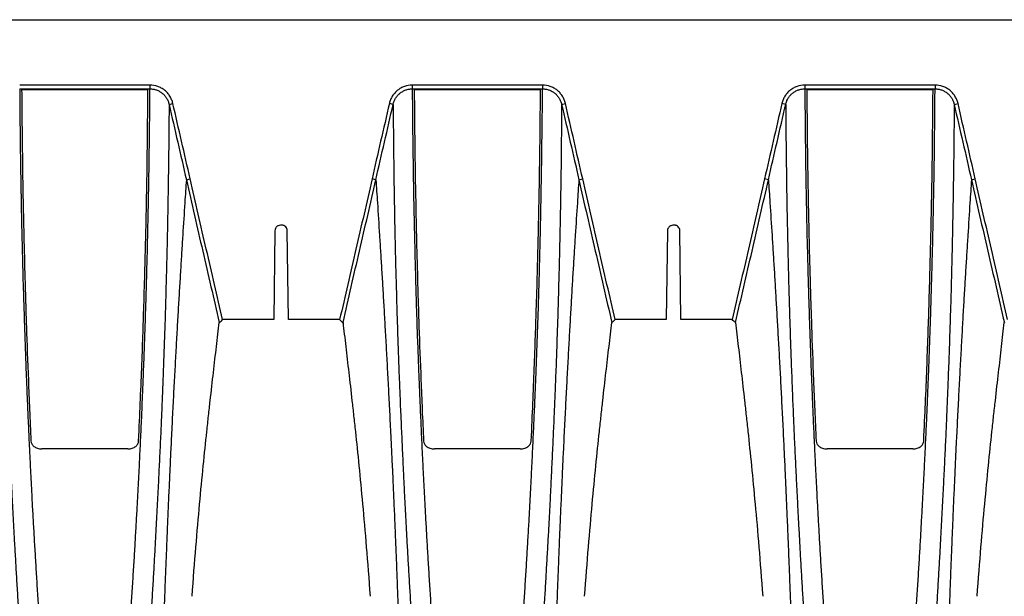
# Model space of a CAD drawing. Units: inches. Extents: x 18 to 234, y -2 to 148.
# Drawn here: x 68 to 80, y 98 to 104 of the extents above; entities that cross this region are included whole.
import ezdxf

# ---------------------------------------------------------------- set-up
doc = ezdxf.new("R2010")
doc.units = ezdxf.units.IN
doc.header["$MEASUREMENT"] = 0

msp = doc.modelspace()

# ---------------------------------------------------------------- linework, layer by layer
at = {"color": 7, "linetype": 'Continuous', "lineweight": 25}
for p, q in [((47.085, 104.459), (114.463, 104.459)), ((69.12, 103.626), (68.381, 103.626)), ((69.145, 103.626), (69.12, 103.626)), ((69.883, 103.626), (69.145, 103.626)), ((73.813, 103.626), (73.789, 103.626)), ((78.482, 103.626), (78.457, 103.626)), ((70.134, 103.452), (70.18, 103.463)), ((72.799, 103.452), (72.754, 103.463)), ((74.803, 103.452), (74.848, 103.463)), ((77.468, 103.452), (77.422, 103.463)), ((79.471, 103.452), (79.517, 103.463)), ((70.34, 102.555), (70.385, 102.565)), ((72.593, 102.555), (72.548, 102.565)), ((75.008, 102.555), (75.054, 102.565)), ((77.262, 102.555), (77.217, 102.565)), ((79.677, 102.555), (79.722, 102.565)), ((71.476, 102.014), (71.458, 102.014)), ((76.144, 102.014), (76.126, 102.014)), ((71.393, 101.949), (71.38, 100.891)), ((71.554, 100.891), (71.54, 101.949)), ((76.062, 101.949), (76.048, 100.891)), ((76.222, 100.891), (76.208, 101.949)), ((71.38, 100.891), (70.77, 100.891)), ((72.163, 100.891), (71.554, 100.891)), ((72.203, 100.844), (72.202, 100.853)), ((76.048, 100.891), (75.439, 100.891)), ((76.831, 100.891), (76.222, 100.891)), ((69.145, 99.353), (69.12, 99.353)), ((73.813, 99.353), (73.788, 99.353)), ((78.482, 99.353), (78.457, 99.353))]:
    msp.add_line(p, q, dxfattribs=at)
for points, knots in [([(69.907, 103.681), (69.774, 103.681), (69.642, 103.681), (69.509, 103.681), (69.377, 103.681), (69.244, 103.681), (69.112, 103.681), (68.86, 103.681), (68.609, 103.681), (68.358, 103.681)], [0, 0, 0, 0, 0.00865339, 0.00865339, 0.00865339, 0.01730679, 0.01730679, 0.01730679, 0.03370893, 0.03370893, 0.03370893, 0.03370893]), ([(68.358, 103.636), (68.742, 103.636), (69.125, 103.637), (69.509, 103.636), (69.642, 103.636), (69.774, 103.636), (69.907, 103.636)], [0, 0, 0, 0, 0.02505538, 0.02505538, 0.02505538, 0.03370861, 0.03370861, 0.03370861, 0.03370861]), ([(68.358, 103.636), (68.358, 103.534), (68.36, 103.291), (68.364, 102.974), (68.368, 102.682), (68.372, 102.458), (68.376, 102.228), (68.381, 101.99), (68.387, 101.743), (68.392, 101.53), (68.397, 101.353), (68.403, 101.173), (68.41, 100.94), (68.418, 100.697), (68.425, 100.496), (68.429, 100.381), (68.432, 100.306), (68.435, 100.241), (68.438, 100.146), (68.443, 100.034), (68.447, 99.936), (68.453, 99.796), (68.462, 99.594), (68.473, 99.353), (68.484, 99.133), (68.494, 98.939), (68.504, 98.74), (68.515, 98.535), (68.527, 98.326), (68.54, 98.111), (68.553, 97.891), (68.567, 97.664), (68.583, 97.432), (68.599, 97.193), (68.616, 96.948), (68.634, 96.696), (68.653, 96.439), (68.673, 96.177), (68.694, 95.913), (68.717, 95.642), (68.732, 95.457), (68.741, 95.362)], [0.0162642, 0.0162642, 0.0162642, 0.0162642, 0.0625, 0.125, 0.15625, 0.1875, 0.21875, 0.25, 0.28125, 0.3125, 0.328125, 0.34375, 0.375, 0.40625, 0.421875, 0.4375, 0.4409587, 0.4444175, 0.4565837, 0.46875, 0.4765625, 0.484375, 0.5078125, 0.53125, 0.546875, 0.5625, 0.578125, 0.59375, 0.609375, 0.625, 0.640625, 0.65625, 0.671875, 0.6875, 0.703125, 0.71875, 0.734375, 0.75, 0.765625, 0.78125, 0.7975616, 0.7975616, 0.7975616, 0.7975616]), ([(69.542, 95.571), (69.544, 95.596), (69.554, 95.71), (69.57, 95.913), (69.591, 96.177), (69.611, 96.439), (69.631, 96.696), (69.649, 96.948), (69.666, 97.193), (69.682, 97.432), (69.697, 97.664), (69.711, 97.891), (69.725, 98.111), (69.737, 98.326), (69.749, 98.535), (69.76, 98.74), (69.771, 98.939), (69.781, 99.133), (69.791, 99.353), (69.803, 99.594), (69.812, 99.796), (69.817, 99.936), (69.822, 100.034), (69.826, 100.146), (69.83, 100.241), (69.832, 100.306), (69.835, 100.381), (69.84, 100.496), (69.847, 100.697), (69.855, 100.94), (69.862, 101.173), (69.867, 101.353), (69.872, 101.53), (69.878, 101.743), (69.883, 101.99), (69.888, 102.228), (69.893, 102.458), (69.896, 102.682), (69.901, 102.974), (69.904, 103.291), (69.906, 103.534), (69.907, 103.636)], [0.0162642, 0.0162642, 0.0162642, 0.0162642, 0.0205692, 0.0361942, 0.0518192, 0.0674442, 0.0830692, 0.0986942, 0.1143192, 0.1299442, 0.1455692, 0.1611942, 0.1768192, 0.1924442, 0.2080692, 0.2236942, 0.2393192, 0.2549442, 0.2705692, 0.2940067, 0.3174442, 0.3252567, 0.3330692, 0.3452354, 0.3574017, 0.3608604, 0.3643192, 0.3799442, 0.3955692, 0.4268192, 0.4580692, 0.4736942, 0.4893192, 0.5205692, 0.5518192, 0.5830692, 0.6143192, 0.6455692, 0.6768192, 0.7393192, 0.785555, 0.785555, 0.785555, 0.785555]), ([(70.18, 103.463), (70.176, 103.478), (70.171, 103.493), (70.159, 103.522), (70.152, 103.536), (70.135, 103.563), (70.126, 103.576), (70.105, 103.599), (70.093, 103.61), (70.069, 103.63), (70.056, 103.638), (70.028, 103.653), (70.014, 103.66), (69.969, 103.676), (69.939, 103.681), (69.907, 103.681)], [0, 0, 0, 0, 0.125, 0.125, 0.25, 0.25, 0.375, 0.375, 0.5, 0.5, 0.625, 0.625, 0.75, 0.75, 1, 1, 1, 1]), ([(69.907, 103.681), (69.907, 103.671), (69.907, 103.661), (69.907, 103.645), (69.907, 103.639), (69.907, 103.636)], [0, 0, 0, 0, 0.5, 0.5, 1, 1, 1, 1]), ([(69.907, 103.636), (69.91, 103.636), (69.913, 103.636), (69.92, 103.636), (69.923, 103.636), (69.933, 103.635), (69.94, 103.634), (69.959, 103.631), (69.972, 103.627), (69.997, 103.619), (70.009, 103.613), (70.032, 103.6), (70.042, 103.593), (70.063, 103.576), (70.073, 103.567), (70.09, 103.547), (70.098, 103.537), (70.111, 103.514), (70.117, 103.502), (70.125, 103.484), (70.127, 103.478), (70.13, 103.468), (70.131, 103.465), (70.133, 103.459), (70.133, 103.456), (70.134, 103.452)], [0, 0, 0, 0, 0.03125, 0.03125, 0.0625, 0.0625, 0.125, 0.125, 0.25, 0.25, 0.375, 0.375, 0.5, 0.5, 0.625, 0.625, 0.75, 0.75, 0.875, 0.875, 0.9375, 0.9375, 0.96875, 0.96875, 1, 1, 1, 1]), ([(73.026, 103.681), (72.995, 103.681), (72.964, 103.676), (72.919, 103.66), (72.905, 103.653), (72.877, 103.638), (72.864, 103.629), (72.84, 103.61), (72.828, 103.599), (72.807, 103.575), (72.798, 103.563), (72.781, 103.536), (72.774, 103.522), (72.762, 103.493), (72.757, 103.478), (72.754, 103.463)], [0, 0, 0, 0, 0.25, 0.25, 0.375, 0.375, 0.5, 0.5, 0.625, 0.625, 0.75, 0.75, 0.875, 0.875, 1, 1, 1, 1]), ([(72.799, 103.452), (72.8, 103.459), (72.802, 103.465), (72.806, 103.478), (72.808, 103.484), (72.816, 103.502), (72.822, 103.514), (72.836, 103.537), (72.843, 103.547), (72.861, 103.567), (72.87, 103.576), (72.891, 103.593), (72.902, 103.6), (72.924, 103.613), (72.936, 103.619), (72.961, 103.627), (72.974, 103.631), (72.994, 103.634), (73, 103.635), (73.013, 103.636), (73.02, 103.636), (73.026, 103.636)], [0, 0, 0, 0, 0.0625, 0.0625, 0.125, 0.125, 0.25, 0.25, 0.375, 0.375, 0.5, 0.5, 0.625, 0.625, 0.75, 0.75, 0.875, 0.875, 0.9375, 0.9375, 1, 1, 1, 1]), ([(73.026, 103.681), (73.026, 103.671), (73.026, 103.661), (73.026, 103.645), (73.026, 103.639), (73.026, 103.636)], [0, 0, 0, 0, 0.5, 0.5, 1, 1, 1, 1]), ([(74.575, 103.681), (74.443, 103.681), (74.31, 103.681), (74.178, 103.681), (74.045, 103.681), (73.913, 103.681), (73.78, 103.681), (73.529, 103.681), (73.278, 103.681), (73.026, 103.681)], [0, 0, 0, 0, 0.00865339, 0.00865339, 0.00865339, 0.01730679, 0.01730679, 0.01730679, 0.03370893, 0.03370893, 0.03370893, 0.03370893]), ([(73.026, 103.636), (73.41, 103.636), (73.794, 103.637), (74.178, 103.636), (74.31, 103.636), (74.443, 103.636), (74.575, 103.636)], [0, 0, 0, 0, 0.02505538, 0.02505538, 0.02505538, 0.03370861, 0.03370861, 0.03370861, 0.03370861]), ([(73.026, 103.636), (73.027, 103.534), (73.029, 103.291), (73.033, 102.974), (73.037, 102.682), (73.04, 102.458), (73.045, 102.228), (73.05, 101.99), (73.056, 101.743), (73.061, 101.53), (73.066, 101.353), (73.071, 101.173), (73.078, 100.94), (73.086, 100.697), (73.094, 100.496), (73.098, 100.381), (73.101, 100.306), (73.103, 100.241), (73.107, 100.146), (73.112, 100.034), (73.116, 99.936), (73.122, 99.796), (73.131, 99.594), (73.142, 99.353), (73.153, 99.133), (73.162, 98.939), (73.173, 98.74), (73.184, 98.535), (73.196, 98.326), (73.208, 98.111), (73.222, 97.891), (73.236, 97.664), (73.251, 97.432), (73.267, 97.193), (73.284, 96.948), (73.303, 96.696), (73.322, 96.439), (73.342, 96.177), (73.363, 95.913), (73.385, 95.642), (73.401, 95.457), (73.441, 94.997)], [0.0162642, 0.0162642, 0.0162642, 0.0162642, 0.0625, 0.125, 0.15625, 0.1875, 0.21875, 0.25, 0.28125, 0.3125, 0.328125, 0.34375, 0.375, 0.40625, 0.421875, 0.4375, 0.4409587, 0.4444175, 0.4565837, 0.46875, 0.4765625, 0.484375, 0.5078125, 0.53125, 0.546875, 0.5625, 0.578125, 0.59375, 0.609375, 0.625, 0.640625, 0.65625, 0.671875, 0.6875, 0.703125, 0.71875, 0.734375, 0.75, 0.765625, 0.78125, 0.7975616, 0.7975616, 0.7975616, 0.7975616]), ([(74.21, 95.571), (74.212, 95.596), (74.222, 95.71), (74.239, 95.913), (74.26, 96.177), (74.28, 96.439), (74.299, 96.696), (74.317, 96.948), (74.335, 97.193), (74.351, 97.432), (74.366, 97.664), (74.38, 97.891), (74.393, 98.111), (74.406, 98.326), (74.418, 98.535), (74.429, 98.74), (74.439, 98.939), (74.449, 99.133), (74.46, 99.353), (74.471, 99.594), (74.48, 99.796), (74.486, 99.936), (74.49, 100.034), (74.495, 100.146), (74.498, 100.241), (74.501, 100.306), (74.504, 100.381), (74.508, 100.496), (74.515, 100.697), (74.524, 100.94), (74.531, 101.173), (74.536, 101.353), (74.541, 101.53), (74.546, 101.743), (74.552, 101.99), (74.557, 102.228), (74.561, 102.458), (74.565, 102.682), (74.569, 102.974), (74.573, 103.291), (74.575, 103.534), (74.575, 103.636)], [0.0162642, 0.0162642, 0.0162642, 0.0162642, 0.0205692, 0.0361942, 0.0518192, 0.0674442, 0.0830692, 0.0986942, 0.1143192, 0.1299442, 0.1455692, 0.1611942, 0.1768192, 0.1924442, 0.2080692, 0.2236942, 0.2393192, 0.2549442, 0.2705692, 0.2940067, 0.3174442, 0.3252567, 0.3330692, 0.3452354, 0.3574017, 0.3608604, 0.3643192, 0.3799442, 0.3955692, 0.4268192, 0.4580692, 0.4736942, 0.4893192, 0.5205692, 0.5518192, 0.5830692, 0.6143192, 0.6455692, 0.6768192, 0.7393192, 0.785555, 0.785555, 0.785555, 0.785555]), ([(74.848, 103.463), (74.845, 103.478), (74.84, 103.493), (74.828, 103.522), (74.821, 103.536), (74.804, 103.563), (74.794, 103.576), (74.774, 103.599), (74.762, 103.61), (74.737, 103.63), (74.724, 103.638), (74.697, 103.653), (74.682, 103.66), (74.638, 103.676), (74.607, 103.681), (74.575, 103.681)], [0, 0, 0, 0, 0.125, 0.125, 0.25, 0.25, 0.375, 0.375, 0.5, 0.5, 0.625, 0.625, 0.75, 0.75, 1, 1, 1, 1]), ([(74.575, 103.681), (74.575, 103.671), (74.575, 103.661), (74.575, 103.645), (74.575, 103.639), (74.575, 103.636)], [0, 0, 0, 0, 0.5, 0.5, 1, 1, 1, 1]), ([(74.575, 103.636), (74.579, 103.636), (74.582, 103.636), (74.589, 103.636), (74.592, 103.636), (74.602, 103.635), (74.608, 103.634), (74.628, 103.631), (74.64, 103.627), (74.665, 103.619), (74.677, 103.613), (74.7, 103.6), (74.711, 103.593), (74.732, 103.576), (74.741, 103.567), (74.758, 103.547), (74.766, 103.537), (74.78, 103.514), (74.786, 103.502), (74.793, 103.484), (74.796, 103.478), (74.799, 103.468), (74.8, 103.465), (74.801, 103.459), (74.802, 103.456), (74.803, 103.452)], [0, 0, 0, 0, 0.03125, 0.03125, 0.0625, 0.0625, 0.125, 0.125, 0.25, 0.25, 0.375, 0.375, 0.5, 0.5, 0.625, 0.625, 0.75, 0.75, 0.875, 0.875, 0.9375, 0.9375, 0.96875, 0.96875, 1, 1, 1, 1]), ([(77.695, 103.681), (77.663, 103.681), (77.632, 103.676), (77.588, 103.66), (77.573, 103.653), (77.546, 103.638), (77.533, 103.629), (77.508, 103.61), (77.497, 103.599), (77.476, 103.575), (77.466, 103.563), (77.45, 103.536), (77.442, 103.522), (77.43, 103.493), (77.426, 103.478), (77.422, 103.463)], [0, 0, 0, 0, 0.25, 0.25, 0.375, 0.375, 0.5, 0.5, 0.625, 0.625, 0.75, 0.75, 0.875, 0.875, 1, 1, 1, 1]), ([(77.468, 103.452), (77.469, 103.459), (77.471, 103.465), (77.475, 103.478), (77.477, 103.484), (77.484, 103.502), (77.49, 103.514), (77.504, 103.537), (77.512, 103.547), (77.529, 103.567), (77.539, 103.576), (77.559, 103.593), (77.57, 103.6), (77.593, 103.613), (77.605, 103.619), (77.63, 103.627), (77.643, 103.631), (77.662, 103.634), (77.669, 103.635), (77.682, 103.636), (77.688, 103.636), (77.695, 103.636)], [0, 0, 0, 0, 0.0625, 0.0625, 0.125, 0.125, 0.25, 0.25, 0.375, 0.375, 0.5, 0.5, 0.625, 0.625, 0.75, 0.75, 0.875, 0.875, 0.9375, 0.9375, 1, 1, 1, 1]), ([(77.695, 103.681), (77.695, 103.671), (77.695, 103.661), (77.695, 103.645), (77.695, 103.639), (77.695, 103.636)], [0, 0, 0, 0, 0.5, 0.5, 1, 1, 1, 1]), ([(79.244, 103.681), (79.111, 103.681), (78.979, 103.681), (78.846, 103.681), (78.714, 103.681), (78.581, 103.681), (78.449, 103.681), (78.197, 103.681), (77.946, 103.681), (77.695, 103.681)], [0, 0, 0, 0, 0.00865339, 0.00865339, 0.00865339, 0.01730679, 0.01730679, 0.01730679, 0.03370893, 0.03370893, 0.03370893, 0.03370893]), ([(77.695, 103.636), (78.079, 103.636), (78.463, 103.637), (78.846, 103.636), (78.979, 103.636), (79.111, 103.636), (79.244, 103.636)], [0, 0, 0, 0, 0.02505538, 0.02505538, 0.02505538, 0.03370861, 0.03370861, 0.03370861, 0.03370861]), ([(77.695, 103.636), (77.696, 103.534), (77.698, 103.291), (77.701, 102.974), (77.705, 102.682), (77.709, 102.458), (77.713, 102.228), (77.718, 101.99), (77.724, 101.743), (77.73, 101.53), (77.734, 101.353), (77.74, 101.173), (77.747, 100.94), (77.755, 100.697), (77.762, 100.496), (77.767, 100.381), (77.769, 100.306), (77.772, 100.241), (77.776, 100.146), (77.78, 100.034), (77.784, 99.936), (77.79, 99.796), (77.799, 99.594), (77.81, 99.353), (77.821, 99.133), (77.831, 98.939), (77.841, 98.74), (77.853, 98.535), (77.864, 98.326), (77.877, 98.111), (77.89, 97.891), (77.905, 97.664), (77.92, 97.432), (77.936, 97.193), (77.953, 96.948), (77.971, 96.696), (77.99, 96.439), (78.01, 96.177), (78.032, 95.913), (78.054, 95.642), (78.07, 95.457), (78.11, 94.997)], [0.0162642, 0.0162642, 0.0162642, 0.0162642, 0.0625, 0.125, 0.15625, 0.1875, 0.21875, 0.25, 0.28125, 0.3125, 0.328125, 0.34375, 0.375, 0.40625, 0.421875, 0.4375, 0.4409587, 0.4444175, 0.4565837, 0.46875, 0.4765625, 0.484375, 0.5078125, 0.53125, 0.546875, 0.5625, 0.578125, 0.59375, 0.609375, 0.625, 0.640625, 0.65625, 0.671875, 0.6875, 0.703125, 0.71875, 0.734375, 0.75, 0.765625, 0.78125, 0.7975616, 0.7975616, 0.7975616, 0.7975616]), ([(78.879, 95.571), (78.881, 95.596), (78.891, 95.71), (78.907, 95.913), (78.928, 96.177), (78.949, 96.439), (78.968, 96.696), (78.986, 96.948), (79.003, 97.193), (79.019, 97.432), (79.034, 97.664), (79.049, 97.891), (79.062, 98.111), (79.075, 98.326), (79.086, 98.535), (79.098, 98.74), (79.108, 98.939), (79.118, 99.133), (79.129, 99.353), (79.14, 99.594), (79.149, 99.796), (79.155, 99.936), (79.159, 100.034), (79.163, 100.146), (79.167, 100.241), (79.17, 100.306), (79.172, 100.381), (79.177, 100.496), (79.184, 100.697), (79.192, 100.94), (79.199, 101.173), (79.204, 101.353), (79.209, 101.53), (79.215, 101.743), (79.221, 101.99), (79.226, 102.228), (79.23, 102.458), (79.234, 102.682), (79.238, 102.974), (79.241, 103.291), (79.243, 103.534), (79.244, 103.636)], [0.0162642, 0.0162642, 0.0162642, 0.0162642, 0.0205692, 0.0361942, 0.0518192, 0.0674442, 0.0830692, 0.0986942, 0.1143192, 0.1299442, 0.1455692, 0.1611942, 0.1768192, 0.1924442, 0.2080692, 0.2236942, 0.2393192, 0.2549442, 0.2705692, 0.2940067, 0.3174442, 0.3252567, 0.3330692, 0.3452354, 0.3574017, 0.3608604, 0.3643192, 0.3799442, 0.3955692, 0.4268192, 0.4580692, 0.4736942, 0.4893192, 0.5205692, 0.5518192, 0.5830692, 0.6143192, 0.6455692, 0.6768192, 0.7393192, 0.785555, 0.785555, 0.785555, 0.785555]), ([(79.517, 103.463), (79.513, 103.478), (79.508, 103.493), (79.496, 103.522), (79.489, 103.536), (79.472, 103.563), (79.463, 103.576), (79.442, 103.599), (79.431, 103.61), (79.406, 103.63), (79.393, 103.638), (79.366, 103.653), (79.351, 103.66), (79.306, 103.676), (79.276, 103.681), (79.244, 103.681)], [0, 0, 0, 0, 0.125, 0.125, 0.25, 0.25, 0.375, 0.375, 0.5, 0.5, 0.625, 0.625, 0.75, 0.75, 1, 1, 1, 1]), ([(79.244, 103.681), (79.244, 103.671), (79.244, 103.661), (79.244, 103.645), (79.244, 103.639), (79.244, 103.636)], [0, 0, 0, 0, 0.5, 0.5, 1, 1, 1, 1]), ([(79.244, 103.636), (79.247, 103.636), (79.251, 103.636), (79.257, 103.636), (79.26, 103.636), (79.27, 103.635), (79.277, 103.634), (79.296, 103.631), (79.309, 103.627), (79.334, 103.619), (79.346, 103.613), (79.369, 103.6), (79.38, 103.593), (79.4, 103.576), (79.41, 103.567), (79.427, 103.547), (79.435, 103.537), (79.449, 103.514), (79.455, 103.502), (79.462, 103.484), (79.464, 103.478), (79.467, 103.468), (79.468, 103.465), (79.47, 103.459), (79.471, 103.456), (79.471, 103.452)], [0, 0, 0, 0, 0.03125, 0.03125, 0.0625, 0.0625, 0.125, 0.125, 0.25, 0.25, 0.375, 0.375, 0.5, 0.5, 0.625, 0.625, 0.75, 0.75, 0.875, 0.875, 0.9375, 0.9375, 0.96875, 0.96875, 1, 1, 1, 1]), ([(68.381, 103.626), (68.384, 103.356), (68.386, 103.084), (68.392, 102.656), (68.394, 102.51), (68.4, 102.207), (68.403, 102.051), (68.411, 101.724), (68.415, 101.554), (68.423, 101.284), (68.425, 101.192), (68.431, 101.003), (68.434, 100.906), (68.444, 100.605), (68.452, 100.394), (68.47, 99.942), (68.48, 99.702), (68.492, 99.444)], [0, 0, 0, 0, 0.25, 0.25, 0.375, 0.375, 0.5, 0.5, 0.625, 0.625, 0.6875, 0.6875, 0.75, 0.75, 0.875, 0.875, 1, 1, 1, 1]), ([(69.772, 99.444), (69.78, 99.619), (69.793, 99.911), (69.809, 100.314), (69.824, 100.7), (69.836, 101.097), (69.848, 101.501), (69.858, 101.907), (69.868, 102.349), (69.875, 102.819), (69.88, 103.257), (69.882, 103.523), (69.883, 103.626)], [0, 0, 0, 0, 0.070253, 0.146375, 0.222536, 0.298627, 0.399612, 0.500637, 0.601649, 0.752916, 0.904195, 1, 1, 1, 1]), ([(73.05, 103.626), (73.052, 103.356), (73.055, 103.084), (73.061, 102.656), (73.063, 102.51), (73.069, 102.207), (73.072, 102.051), (73.079, 101.724), (73.084, 101.554), (73.091, 101.284), (73.094, 101.192), (73.1, 101.003), (73.103, 100.906), (73.113, 100.605), (73.121, 100.394), (73.139, 99.942), (73.149, 99.702), (73.161, 99.444)], [0, 0, 0, 0, 0.25, 0.25, 0.375, 0.375, 0.5, 0.5, 0.625, 0.625, 0.6875, 0.6875, 0.75, 0.75, 0.875, 0.875, 1, 1, 1, 1]), ([(74.441, 99.444), (74.449, 99.619), (74.462, 99.911), (74.478, 100.314), (74.492, 100.7), (74.505, 101.097), (74.517, 101.501), (74.527, 101.907), (74.536, 102.349), (74.544, 102.819), (74.549, 103.257), (74.551, 103.523), (74.552, 103.626)], [0, 0, 0, 0, 0.070254, 0.146376, 0.222537, 0.298627, 0.399613, 0.500637, 0.601649, 0.752916, 0.904195, 1, 1, 1, 1]), ([(77.719, 103.626), (77.721, 103.356), (77.723, 103.084), (77.729, 102.656), (77.732, 102.51), (77.737, 102.207), (77.74, 102.051), (77.748, 101.724), (77.752, 101.554), (77.76, 101.284), (77.763, 101.192), (77.768, 101.003), (77.772, 100.906), (77.782, 100.605), (77.789, 100.394), (77.807, 99.942), (77.817, 99.702), (77.83, 99.444)], [0, 0, 0, 0, 0.25, 0.25, 0.375, 0.375, 0.5, 0.5, 0.625, 0.625, 0.6875, 0.6875, 0.75, 0.75, 0.875, 0.875, 1, 1, 1, 1]), ([(79.109, 99.444), (79.117, 99.619), (79.131, 99.911), (79.147, 100.314), (79.161, 100.7), (79.174, 101.097), (79.185, 101.501), (79.195, 101.907), (79.205, 102.349), (79.212, 102.819), (79.217, 103.257), (79.219, 103.523), (79.22, 103.626)], [0, 0, 0, 0, 0.070254, 0.146376, 0.222537, 0.298627, 0.399613, 0.500637, 0.601649, 0.752916, 0.904195, 1, 1, 1, 1]), ([(68.13, 103.452), (68.131, 103.35), (68.133, 103.108), (68.136, 102.79), (68.141, 102.495), (68.144, 102.269), (68.149, 102.037), (68.154, 101.797), (68.16, 101.548), (68.165, 101.334), (68.17, 101.156), (68.176, 100.976), (68.183, 100.743), (68.191, 100.5), (68.199, 100.299), (68.203, 100.185), (68.206, 100.11), (68.208, 100.046), (68.212, 99.952), (68.217, 99.841), (68.221, 99.744), (68.227, 99.605), (68.236, 99.405), (68.247, 99.167), (68.258, 98.95), (68.267, 98.759), (68.278, 98.562), (68.288, 98.361), (68.3, 98.154), (68.312, 97.943), (68.325, 97.726), (68.338, 97.504), (68.352, 97.276), (68.367, 97.042), (68.383, 96.802), (68.399, 96.555), (68.416, 96.304), (68.435, 96.048), (68.452, 95.804), (68.464, 95.645), (68.498, 95.206)], [0.0167059, 0.0167059, 0.0167059, 0.0167059, 0.0625, 0.125, 0.15625, 0.1875, 0.21875, 0.25, 0.28125, 0.3125, 0.328125, 0.34375, 0.375, 0.40625, 0.421875, 0.4375, 0.4409587, 0.4444175, 0.4565837, 0.46875, 0.4765625, 0.484375, 0.5078125, 0.53125, 0.546875, 0.5625, 0.578125, 0.59375, 0.609375, 0.625, 0.640625, 0.65625, 0.671875, 0.6875, 0.703125, 0.71875, 0.734375, 0.75, 0.765625, 0.7786471, 0.7786471, 0.7786471, 0.7786471]), ([(70.134, 103.452), (70.134, 103.35), (70.132, 103.108), (70.128, 102.79), (70.124, 102.495), (70.12, 102.269), (70.116, 102.037), (70.111, 101.797), (70.105, 101.548), (70.099, 101.334), (70.094, 101.156), (70.089, 100.976), (70.082, 100.743), (70.073, 100.5), (70.066, 100.299), (70.062, 100.185), (70.059, 100.11), (70.056, 100.046), (70.052, 99.952), (70.048, 99.841), (70.044, 99.744), (70.038, 99.605), (70.029, 99.405), (70.017, 99.167), (70.007, 98.95), (69.997, 98.759), (69.987, 98.562), (69.976, 98.361), (69.965, 98.154), (69.953, 97.943), (69.94, 97.726), (69.927, 97.504), (69.913, 97.276), (69.898, 97.042), (69.882, 96.802), (69.866, 96.555), (69.848, 96.304), (69.83, 96.048), (69.811, 95.79), (69.794, 95.562), (69.783, 95.42), (69.779, 95.365)], [0.0167059, 0.0167059, 0.0167059, 0.0167059, 0.0625, 0.125, 0.15625, 0.1875, 0.21875, 0.25, 0.28125, 0.3125, 0.328125, 0.34375, 0.375, 0.40625, 0.421875, 0.4375, 0.4409587, 0.4444175, 0.4565837, 0.46875, 0.4765625, 0.484375, 0.5078125, 0.53125, 0.546875, 0.5625, 0.578125, 0.59375, 0.609375, 0.625, 0.640625, 0.65625, 0.671875, 0.6875, 0.703125, 0.71875, 0.734375, 0.75, 0.765625, 0.78125, 0.7909195, 0.7909195, 0.7909195, 0.7909195]), ([(70.134, 103.452), (70.168, 103.303), (70.203, 103.153), (70.271, 102.854), (70.306, 102.704), (70.34, 102.555)], [0, 0, 0, 0, 0.5, 0.5, 1, 1, 1, 1]), ([(70.385, 102.565), (70.351, 102.715), (70.317, 102.864), (70.248, 103.163), (70.214, 103.313), (70.18, 103.463)], [0, 0, 0, 0, 0.5, 0.5, 1, 1, 1, 1]), ([(72.754, 103.463), (72.72, 103.313), (72.685, 103.163), (72.616, 102.864), (72.582, 102.715), (72.548, 102.565)], [0, 0, 0, 0, 0.5, 0.5, 1, 1, 1, 1]), ([(72.593, 102.555), (72.627, 102.704), (72.662, 102.854), (72.731, 103.153), (72.765, 103.303), (72.799, 103.452)], [0, 0, 0, 0, 0.5, 0.5, 1, 1, 1, 1]), ([(72.799, 103.452), (72.8, 103.35), (72.802, 103.108), (72.805, 102.79), (72.809, 102.495), (72.813, 102.269), (72.817, 102.037), (72.822, 101.797), (72.828, 101.548), (72.834, 101.334), (72.839, 101.156), (72.844, 100.976), (72.851, 100.743), (72.86, 100.5), (72.867, 100.299), (72.872, 100.185), (72.875, 100.11), (72.877, 100.046), (72.881, 99.952), (72.885, 99.841), (72.89, 99.744), (72.896, 99.605), (72.905, 99.405), (72.916, 99.167), (72.926, 98.95), (72.936, 98.759), (72.946, 98.562), (72.957, 98.361), (72.968, 98.154), (72.98, 97.943), (72.993, 97.726), (73.007, 97.504), (73.021, 97.276), (73.035, 97.042), (73.051, 96.802), (73.068, 96.555), (73.085, 96.304), (73.103, 96.048), (73.121, 95.804), (73.133, 95.645), (73.166, 95.206)], [0.0167059, 0.0167059, 0.0167059, 0.0167059, 0.0625, 0.125, 0.15625, 0.1875, 0.21875, 0.25, 0.28125, 0.3125, 0.328125, 0.34375, 0.375, 0.40625, 0.421875, 0.4375, 0.4409587, 0.4444175, 0.4565837, 0.46875, 0.4765625, 0.484375, 0.5078125, 0.53125, 0.546875, 0.5625, 0.578125, 0.59375, 0.609375, 0.625, 0.640625, 0.65625, 0.671875, 0.6875, 0.703125, 0.71875, 0.734375, 0.75, 0.765625, 0.7786471, 0.7786471, 0.7786471, 0.7786471]), ([(74.803, 103.452), (74.802, 103.35), (74.8, 103.108), (74.797, 102.79), (74.793, 102.495), (74.789, 102.269), (74.785, 102.037), (74.779, 101.797), (74.774, 101.548), (74.768, 101.334), (74.763, 101.156), (74.758, 100.976), (74.75, 100.743), (74.742, 100.5), (74.735, 100.299), (74.73, 100.185), (74.727, 100.11), (74.725, 100.046), (74.721, 99.952), (74.716, 99.841), (74.712, 99.744), (74.706, 99.605), (74.697, 99.405), (74.686, 99.167), (74.675, 98.95), (74.666, 98.759), (74.656, 98.562), (74.645, 98.361), (74.633, 98.154), (74.621, 97.943), (74.609, 97.726), (74.595, 97.504), (74.581, 97.276), (74.566, 97.042), (74.551, 96.802), (74.534, 96.555), (74.517, 96.304), (74.499, 96.048), (74.48, 95.79), (74.463, 95.562), (74.452, 95.42), (74.448, 95.365)], [0.0167059, 0.0167059, 0.0167059, 0.0167059, 0.0625, 0.125, 0.15625, 0.1875, 0.21875, 0.25, 0.28125, 0.3125, 0.328125, 0.34375, 0.375, 0.40625, 0.421875, 0.4375, 0.4409587, 0.4444175, 0.4565837, 0.46875, 0.4765625, 0.484375, 0.5078125, 0.53125, 0.546875, 0.5625, 0.578125, 0.59375, 0.609375, 0.625, 0.640625, 0.65625, 0.671875, 0.6875, 0.703125, 0.71875, 0.734375, 0.75, 0.765625, 0.78125, 0.7909195, 0.7909195, 0.7909195, 0.7909195]), ([(74.803, 103.452), (74.837, 103.303), (74.871, 103.153), (74.94, 102.854), (74.975, 102.704), (75.008, 102.555)], [0, 0, 0, 0, 0.5, 0.5, 1, 1, 1, 1]), ([(75.054, 102.565), (75.02, 102.715), (74.985, 102.864), (74.917, 103.163), (74.882, 103.313), (74.848, 103.463)], [0, 0, 0, 0, 0.5, 0.5, 1, 1, 1, 1]), ([(77.422, 103.463), (77.388, 103.313), (77.354, 103.163), (77.285, 102.864), (77.25, 102.715), (77.217, 102.565)], [0, 0, 0, 0, 0.5, 0.5, 1, 1, 1, 1]), ([(77.262, 102.555), (77.296, 102.704), (77.33, 102.854), (77.399, 103.153), (77.434, 103.303), (77.468, 103.452)], [0, 0, 0, 0, 0.5, 0.5, 1, 1, 1, 1]), ([(77.468, 103.452), (77.468, 103.35), (77.47, 103.108), (77.474, 102.79), (77.478, 102.495), (77.481, 102.269), (77.486, 102.037), (77.491, 101.797), (77.497, 101.548), (77.502, 101.334), (77.507, 101.156), (77.513, 100.976), (77.52, 100.743), (77.528, 100.5), (77.536, 100.299), (77.54, 100.185), (77.543, 100.11), (77.546, 100.046), (77.549, 99.952), (77.554, 99.841), (77.558, 99.744), (77.564, 99.605), (77.573, 99.405), (77.584, 99.167), (77.595, 98.95), (77.605, 98.759), (77.615, 98.562), (77.626, 98.361), (77.637, 98.154), (77.649, 97.943), (77.662, 97.726), (77.675, 97.504), (77.689, 97.276), (77.704, 97.042), (77.72, 96.802), (77.736, 96.555), (77.754, 96.304), (77.772, 96.048), (77.789, 95.804), (77.801, 95.645), (77.807, 95.572)], [0.0167059, 0.0167059, 0.0167059, 0.0167059, 0.0625, 0.125, 0.15625, 0.1875, 0.21875, 0.25, 0.28125, 0.3125, 0.328125, 0.34375, 0.375, 0.40625, 0.421875, 0.4375, 0.4409587, 0.4444175, 0.4565837, 0.46875, 0.4765625, 0.484375, 0.5078125, 0.53125, 0.546875, 0.5625, 0.578125, 0.59375, 0.609375, 0.625, 0.640625, 0.65625, 0.671875, 0.6875, 0.703125, 0.71875, 0.734375, 0.75, 0.765625, 0.7786471, 0.7786471, 0.7786471, 0.7786471]), ([(79.471, 103.452), (79.471, 103.35), (79.469, 103.108), (79.465, 102.79), (79.461, 102.495), (79.457, 102.269), (79.453, 102.037), (79.448, 101.797), (79.442, 101.548), (79.437, 101.334), (79.432, 101.156), (79.426, 100.976), (79.419, 100.743), (79.411, 100.5), (79.403, 100.299), (79.399, 100.185), (79.396, 100.11), (79.393, 100.046), (79.39, 99.952), (79.385, 99.841), (79.381, 99.744), (79.375, 99.605), (79.366, 99.405), (79.355, 99.167), (79.344, 98.95), (79.334, 98.759), (79.324, 98.562), (79.313, 98.361), (79.302, 98.154), (79.29, 97.943), (79.277, 97.726), (79.264, 97.504), (79.25, 97.276), (79.235, 97.042), (79.219, 96.802), (79.203, 96.555), (79.185, 96.304), (79.167, 96.048), (79.149, 95.79), (79.131, 95.562), (79.121, 95.42), (79.116, 95.365)], [0.0167059, 0.0167059, 0.0167059, 0.0167059, 0.0625, 0.125, 0.15625, 0.1875, 0.21875, 0.25, 0.28125, 0.3125, 0.328125, 0.34375, 0.375, 0.40625, 0.421875, 0.4375, 0.4409587, 0.4444175, 0.4565837, 0.46875, 0.4765625, 0.484375, 0.5078125, 0.53125, 0.546875, 0.5625, 0.578125, 0.59375, 0.609375, 0.625, 0.640625, 0.65625, 0.671875, 0.6875, 0.703125, 0.71875, 0.734375, 0.75, 0.765625, 0.78125, 0.7909195, 0.7909195, 0.7909195, 0.7909195]), ([(79.471, 103.452), (79.505, 103.303), (79.54, 103.153), (79.609, 102.854), (79.643, 102.704), (79.677, 102.555)], [0, 0, 0, 0, 0.5, 0.5, 1, 1, 1, 1]), ([(79.722, 102.565), (79.689, 102.715), (79.654, 102.864), (79.585, 103.163), (79.551, 103.313), (79.517, 103.463)], [0, 0, 0, 0, 0.5, 0.5, 1, 1, 1, 1]), ([(70.34, 102.555), (70.334, 102.465), (70.319, 102.25), (70.301, 101.962), (70.284, 101.692), (70.271, 101.483), (70.258, 101.265), (70.244, 101.039), (70.231, 100.804), (70.219, 100.6), (70.21, 100.432), (70.201, 100.26), (70.189, 100.039), (70.177, 99.809), (70.168, 99.618), (70.163, 99.51), (70.159, 99.439), (70.156, 99.378), (70.152, 99.289), (70.147, 99.184), (70.143, 99.092), (70.137, 98.96), (70.128, 98.772), (70.118, 98.547), (70.11, 98.344), (70.103, 98.164), (70.095, 97.978), (70.088, 97.788), (70.08, 97.594), (70.073, 97.396), (70.066, 97.193), (70.059, 96.986), (70.052, 96.774), (70.046, 96.558), (70.039, 96.337), (70.033, 96.111), (70.026, 95.879), (70.02, 95.644), (70.015, 95.406), (70.007, 95.086), (69.999, 94.681), (69.992, 94.268), (69.987, 93.934), (69.983, 93.682), (69.98, 93.427), (69.978, 93.17), (69.975, 92.913), (69.973, 92.568), (69.971, 92.138), (69.97, 91.793), (69.97, 91.621)], [0.0161862, 0.0161862, 0.0161862, 0.0161862, 0.0625, 0.125, 0.15625, 0.1875, 0.21875, 0.25, 0.28125, 0.3125, 0.328125, 0.34375, 0.375, 0.40625, 0.421875, 0.4375, 0.4409587, 0.4444175, 0.4565837, 0.46875, 0.4765625, 0.484375, 0.5078125, 0.53125, 0.546875, 0.5625, 0.578125, 0.59375, 0.609375, 0.625, 0.640625, 0.65625, 0.671875, 0.6875, 0.703125, 0.71875, 0.734375, 0.75, 0.765625, 0.78125, 0.8125, 0.84375, 0.859375, 0.875, 0.890625, 0.90625, 0.921875, 0.9375, 0.96875, 1, 1, 1, 1]), ([(70.34, 102.555), (70.404, 102.271), (70.469, 101.989), (70.6, 101.423), (70.666, 101.14), (70.73, 100.857)], [0, 0, 0, 0, 0.5, 0.5, 1, 1, 1, 1]), ([(70.77, 100.891), (70.707, 101.17), (70.642, 101.449), (70.513, 102.007), (70.448, 102.286), (70.385, 102.565)], [0, 0, 0, 0, 0.5, 0.5, 1, 1, 1, 1]), ([(72.548, 102.565), (72.485, 102.286), (72.421, 102.007), (72.291, 101.449), (72.227, 101.17), (72.163, 100.891)], [0, 0, 0, 0, 0.5, 0.5, 1, 1, 1, 1]), ([(72.203, 100.857), (72.267, 101.14), (72.333, 101.423), (72.464, 101.989), (72.53, 102.271), (72.593, 102.555)], [0, 0, 0, 0, 0.5, 0.5, 1, 1, 1, 1]), ([(72.593, 102.555), (72.6, 102.465), (72.614, 102.25), (72.633, 101.962), (72.65, 101.692), (72.662, 101.483), (72.676, 101.265), (72.689, 101.039), (72.702, 100.804), (72.714, 100.6), (72.723, 100.432), (72.732, 100.26), (72.744, 100.039), (72.756, 99.809), (72.765, 99.618), (72.771, 99.51), (72.774, 99.439), (72.777, 99.378), (72.781, 99.289), (72.786, 99.184), (72.791, 99.092), (72.797, 98.96), (72.805, 98.772), (72.815, 98.547), (72.823, 98.344), (72.831, 98.164), (72.838, 97.978), (72.845, 97.788), (72.853, 97.594), (72.86, 97.396), (72.867, 97.193), (72.874, 96.986), (72.881, 96.774), (72.888, 96.558), (72.894, 96.337), (72.901, 96.111), (72.907, 95.879), (72.913, 95.644), (72.919, 95.406), (72.926, 95.086), (72.934, 94.681), (72.941, 94.268), (72.946, 93.934), (72.95, 93.682), (72.953, 93.427), (72.956, 93.17), (72.958, 92.913), (72.96, 92.568), (72.962, 92.138), (72.963, 91.793), (72.963, 91.621)], [0.0161862, 0.0161862, 0.0161862, 0.0161862, 0.0625, 0.125, 0.15625, 0.1875, 0.21875, 0.25, 0.28125, 0.3125, 0.328125, 0.34375, 0.375, 0.40625, 0.421875, 0.4375, 0.4409587, 0.4444175, 0.4565837, 0.46875, 0.4765625, 0.484375, 0.5078125, 0.53125, 0.546875, 0.5625, 0.578125, 0.59375, 0.609375, 0.625, 0.640625, 0.65625, 0.671875, 0.6875, 0.703125, 0.71875, 0.734375, 0.75, 0.765625, 0.78125, 0.8125, 0.84375, 0.859375, 0.875, 0.890625, 0.90625, 0.921875, 0.9375, 0.96875, 1, 1, 1, 1]), ([(75.008, 102.555), (75.002, 102.465), (74.988, 102.25), (74.969, 101.962), (74.952, 101.692), (74.939, 101.483), (74.926, 101.265), (74.913, 101.039), (74.899, 100.804), (74.888, 100.6), (74.879, 100.432), (74.869, 100.26), (74.858, 100.039), (74.846, 99.809), (74.836, 99.618), (74.831, 99.51), (74.828, 99.439), (74.825, 99.378), (74.82, 99.289), (74.816, 99.184), (74.811, 99.092), (74.805, 98.96), (74.797, 98.772), (74.787, 98.547), (74.778, 98.344), (74.771, 98.164), (74.764, 97.978), (74.756, 97.788), (74.749, 97.594), (74.742, 97.396), (74.735, 97.193), (74.728, 96.986), (74.721, 96.774), (74.714, 96.558), (74.708, 96.337), (74.701, 96.111), (74.695, 95.879), (74.689, 95.644), (74.683, 95.406), (74.676, 95.086), (74.668, 94.681), (74.66, 94.268), (74.655, 93.934), (74.652, 93.682), (74.649, 93.427), (74.646, 93.17), (74.644, 92.913), (74.642, 92.568), (74.639, 92.138), (74.639, 91.793), (74.639, 91.621)], [0.0161862, 0.0161862, 0.0161862, 0.0161862, 0.0625, 0.125, 0.15625, 0.1875, 0.21875, 0.25, 0.28125, 0.3125, 0.328125, 0.34375, 0.375, 0.40625, 0.421875, 0.4375, 0.4409587, 0.4444175, 0.4565837, 0.46875, 0.4765625, 0.484375, 0.5078125, 0.53125, 0.546875, 0.5625, 0.578125, 0.59375, 0.609375, 0.625, 0.640625, 0.65625, 0.671875, 0.6875, 0.703125, 0.71875, 0.734375, 0.75, 0.765625, 0.78125, 0.8125, 0.84375, 0.859375, 0.875, 0.890625, 0.90625, 0.921875, 0.9375, 0.96875, 1, 1, 1, 1]), ([(75.008, 102.555), (75.072, 102.271), (75.138, 101.989), (75.269, 101.423), (75.334, 101.14), (75.399, 100.857)], [0, 0, 0, 0, 0.5, 0.5, 1, 1, 1, 1]), ([(75.439, 100.891), (75.375, 101.17), (75.31, 101.449), (75.181, 102.007), (75.117, 102.286), (75.054, 102.565)], [0, 0, 0, 0, 0.5, 0.5, 1, 1, 1, 1]), ([(77.217, 102.565), (77.154, 102.286), (77.089, 102.007), (76.96, 101.449), (76.895, 101.17), (76.831, 100.891)], [0, 0, 0, 0, 0.5, 0.5, 1, 1, 1, 1]), ([(76.871, 100.857), (76.936, 101.14), (77.002, 101.423), (77.133, 101.989), (77.198, 102.271), (77.262, 102.555)], [0, 0, 0, 0, 0.5, 0.5, 1, 1, 1, 1]), ([(77.262, 102.555), (77.268, 102.465), (77.282, 102.25), (77.301, 101.962), (77.318, 101.692), (77.331, 101.483), (77.344, 101.265), (77.357, 101.039), (77.371, 100.804), (77.382, 100.6), (77.392, 100.432), (77.401, 100.26), (77.413, 100.039), (77.424, 99.809), (77.434, 99.618), (77.439, 99.51), (77.443, 99.439), (77.446, 99.378), (77.45, 99.289), (77.455, 99.184), (77.459, 99.092), (77.465, 98.96), (77.474, 98.772), (77.483, 98.547), (77.492, 98.344), (77.499, 98.164), (77.507, 97.978), (77.514, 97.788), (77.521, 97.594), (77.529, 97.396), (77.536, 97.193), (77.543, 96.986), (77.55, 96.774), (77.556, 96.558), (77.563, 96.337), (77.569, 96.111), (77.576, 95.879), (77.582, 95.644), (77.587, 95.406), (77.595, 95.086), (77.603, 94.681), (77.61, 94.268), (77.615, 93.934), (77.618, 93.682), (77.621, 93.427), (77.624, 93.17), (77.626, 92.913), (77.629, 92.568), (77.631, 92.138), (77.631, 91.793), (77.631, 91.621)], [0.0161862, 0.0161862, 0.0161862, 0.0161862, 0.0625, 0.125, 0.15625, 0.1875, 0.21875, 0.25, 0.28125, 0.3125, 0.328125, 0.34375, 0.375, 0.40625, 0.421875, 0.4375, 0.4409587, 0.4444175, 0.4565837, 0.46875, 0.4765625, 0.484375, 0.5078125, 0.53125, 0.546875, 0.5625, 0.578125, 0.59375, 0.609375, 0.625, 0.640625, 0.65625, 0.671875, 0.6875, 0.703125, 0.71875, 0.734375, 0.75, 0.765625, 0.78125, 0.8125, 0.84375, 0.859375, 0.875, 0.890625, 0.90625, 0.921875, 0.9375, 0.96875, 1, 1, 1, 1]), ([(79.677, 102.555), (79.671, 102.465), (79.656, 102.25), (79.638, 101.962), (79.621, 101.692), (79.608, 101.483), (79.595, 101.265), (79.581, 101.039), (79.568, 100.804), (79.557, 100.6), (79.547, 100.432), (79.538, 100.26), (79.526, 100.039), (79.515, 99.809), (79.505, 99.618), (79.5, 99.51), (79.496, 99.439), (79.493, 99.378), (79.489, 99.289), (79.484, 99.184), (79.48, 99.092), (79.474, 98.96), (79.465, 98.772), (79.456, 98.547), (79.447, 98.344), (79.44, 98.164), (79.432, 97.978), (79.425, 97.788), (79.418, 97.594), (79.41, 97.396), (79.403, 97.193), (79.396, 96.986), (79.389, 96.774), (79.383, 96.558), (79.376, 96.337), (79.37, 96.111), (79.363, 95.879), (79.357, 95.644), (79.352, 95.406), (79.344, 95.086), (79.336, 94.681), (79.329, 94.268), (79.324, 93.934), (79.321, 93.682), (79.318, 93.427), (79.315, 93.17), (79.313, 92.913), (79.31, 92.568), (79.308, 92.138), (79.308, 91.793), (79.308, 91.621)], [0.0161862, 0.0161862, 0.0161862, 0.0161862, 0.0625, 0.125, 0.15625, 0.1875, 0.21875, 0.25, 0.28125, 0.3125, 0.328125, 0.34375, 0.375, 0.40625, 0.421875, 0.4375, 0.4409587, 0.4444175, 0.4565837, 0.46875, 0.4765625, 0.484375, 0.5078125, 0.53125, 0.546875, 0.5625, 0.578125, 0.59375, 0.609375, 0.625, 0.640625, 0.65625, 0.671875, 0.6875, 0.703125, 0.71875, 0.734375, 0.75, 0.765625, 0.78125, 0.8125, 0.84375, 0.859375, 0.875, 0.890625, 0.90625, 0.921875, 0.9375, 0.96875, 1, 1, 1, 1]), ([(79.677, 102.555), (79.741, 102.271), (79.806, 101.989), (79.937, 101.423), (80.003, 101.14), (80.068, 100.857)], [0, 0, 0, 0, 0.5, 0.5, 1, 1, 1, 1]), ([(80.107, 100.891), (80.044, 101.17), (79.979, 101.449), (79.85, 102.007), (79.785, 102.286), (79.722, 102.565)], [0, 0, 0, 0, 0.5, 0.5, 1, 1, 1, 1]), ([(71.458, 102.014), (71.449, 102.014), (71.441, 102.012), (71.429, 102.007), (71.425, 102.005), (71.418, 102), (71.415, 101.998), (71.409, 101.992), (71.406, 101.988), (71.402, 101.981), (71.4, 101.977), (71.395, 101.966), (71.393, 101.957), (71.393, 101.949)], [0, 0, 0, 0, 0.25, 0.25, 0.375, 0.375, 0.5, 0.5, 0.625, 0.625, 0.75, 0.75, 1, 1, 1, 1]), ([(71.54, 101.949), (71.54, 101.957), (71.538, 101.966), (71.532, 101.981), (71.527, 101.989), (71.515, 102.001), (71.508, 102.006), (71.496, 102.011), (71.492, 102.012), (71.484, 102.014), (71.48, 102.014), (71.476, 102.014)], [0, 0, 0, 0, 0.25, 0.25, 0.5, 0.5, 0.75, 0.75, 0.875, 0.875, 1, 1, 1, 1]), ([(76.126, 102.014), (76.118, 102.014), (76.109, 102.012), (76.098, 102.007), (76.094, 102.005), (76.087, 102), (76.084, 101.998), (76.078, 101.992), (76.075, 101.988), (76.07, 101.981), (76.069, 101.977), (76.064, 101.966), (76.062, 101.957), (76.062, 101.949)], [0, 0, 0, 0, 0.25, 0.25, 0.375, 0.375, 0.5, 0.5, 0.625, 0.625, 0.75, 0.75, 1, 1, 1, 1]), ([(76.208, 101.949), (76.208, 101.957), (76.207, 101.966), (76.2, 101.981), (76.196, 101.989), (76.184, 102.001), (76.177, 102.006), (76.165, 102.011), (76.161, 102.012), (76.153, 102.014), (76.148, 102.014), (76.144, 102.014)], [0, 0, 0, 0, 0.25, 0.25, 0.5, 0.5, 0.75, 0.75, 0.875, 0.875, 1, 1, 1, 1]), ([(70.408, 97.599), (70.423, 97.809), (70.438, 98.003), (70.468, 98.366), (70.483, 98.536), (70.512, 98.857), (70.527, 99.008), (70.555, 99.294), (70.569, 99.429), (70.59, 99.623), (70.597, 99.686), (70.61, 99.808), (70.63, 99.988), (70.65, 100.155), (70.674, 100.369), (70.686, 100.472), (70.703, 100.62), (70.709, 100.669), (70.72, 100.764), (70.725, 100.811), (70.73, 100.857)], [0, 0, 0, 0, 0.125, 0.125, 0.25, 0.25, 0.375, 0.375, 0.5, 0.5, 0.5625, 0.5625, 0.625, 0.75, 0.75, 0.875, 0.875, 0.9375, 0.9375, 1, 1, 1, 1]), ([(70.736, 100.859), (70.741, 100.861), (70.746, 100.866), (70.758, 100.878), (70.764, 100.885), (70.77, 100.891)], [0, 0, 0, 0, 0.5, 0.5, 1, 1, 1, 1]), ([(72.197, 100.859), (72.193, 100.861), (72.187, 100.866), (72.176, 100.878), (72.169, 100.885), (72.163, 100.891)], [0, 0, 0, 0, 0.5, 0.5, 1, 1, 1, 1]), ([(72.203, 100.857), (72.208, 100.811), (72.213, 100.764), (72.224, 100.669), (72.23, 100.62), (72.247, 100.472), (72.259, 100.369), (72.284, 100.155), (72.303, 99.988), (72.323, 99.808), (72.336, 99.686), (72.343, 99.623), (72.364, 99.429), (72.378, 99.294), (72.406, 99.008), (72.421, 98.857), (72.45, 98.536), (72.465, 98.366), (72.495, 98.003), (72.51, 97.809), (72.525, 97.599)], [0, 0, 0, 0, 0.0625, 0.0625, 0.125, 0.125, 0.25, 0.25, 0.375, 0.4375, 0.4375, 0.5, 0.5, 0.625, 0.625, 0.75, 0.75, 0.875, 0.875, 1, 1, 1, 1]), ([(75.076, 97.599), (75.092, 97.809), (75.107, 98.003), (75.137, 98.366), (75.152, 98.536), (75.181, 98.857), (75.195, 99.008), (75.224, 99.294), (75.238, 99.429), (75.259, 99.623), (75.266, 99.686), (75.279, 99.808), (75.299, 99.988), (75.318, 100.155), (75.343, 100.369), (75.355, 100.472), (75.372, 100.62), (75.378, 100.669), (75.389, 100.764), (75.394, 100.811), (75.399, 100.857)], [0, 0, 0, 0, 0.125, 0.125, 0.25, 0.25, 0.375, 0.375, 0.5, 0.5, 0.5625, 0.5625, 0.625, 0.75, 0.75, 0.875, 0.875, 0.9375, 0.9375, 1, 1, 1, 1]), ([(75.405, 100.859), (75.409, 100.861), (75.415, 100.866), (75.426, 100.878), (75.433, 100.885), (75.439, 100.891)], [0, 0, 0, 0, 0.5, 0.5, 1, 1, 1, 1]), ([(76.865, 100.859), (76.861, 100.861), (76.856, 100.866), (76.844, 100.878), (76.838, 100.885), (76.831, 100.891)], [0, 0, 0, 0, 0.5, 0.5, 1, 1, 1, 1]), ([(76.871, 100.857), (76.877, 100.811), (76.882, 100.764), (76.893, 100.669), (76.898, 100.62), (76.916, 100.472), (76.927, 100.369), (76.952, 100.155), (76.971, 99.988), (76.991, 99.808), (77.005, 99.686), (77.012, 99.623), (77.032, 99.429), (77.046, 99.294), (77.075, 99.008), (77.089, 98.857), (77.119, 98.536), (77.134, 98.366), (77.164, 98.003), (77.179, 97.809), (77.194, 97.599)], [0, 0, 0, 0, 0.0625, 0.0625, 0.125, 0.125, 0.25, 0.25, 0.375, 0.4375, 0.4375, 0.5, 0.5, 0.625, 0.625, 0.75, 0.75, 0.875, 0.875, 1, 1, 1, 1]), ([(79.745, 97.599), (79.76, 97.809), (79.775, 98.003), (79.805, 98.366), (79.82, 98.536), (79.85, 98.857), (79.864, 99.008), (79.893, 99.294), (79.907, 99.429), (79.927, 99.623), (79.934, 99.686), (79.948, 99.808), (79.968, 99.988), (79.987, 100.155), (80.012, 100.369), (80.023, 100.472), (80.041, 100.62), (80.046, 100.669), (80.057, 100.764), (80.062, 100.811), (80.067, 100.857)], [0, 0, 0, 0, 0.125, 0.125, 0.25, 0.25, 0.375, 0.375, 0.5, 0.5, 0.5625, 0.5625, 0.625, 0.75, 0.75, 0.875, 0.875, 0.9375, 0.9375, 1, 1, 1, 1]), ([(68.492, 99.444), (68.493, 99.433), (68.496, 99.422), (68.508, 99.401), (68.516, 99.392), (68.533, 99.378), (68.54, 99.374), (68.553, 99.367), (68.561, 99.364), (68.577, 99.359), (68.586, 99.356), (68.604, 99.354), (68.613, 99.353), (68.622, 99.353)], [0, 0, 0, 0, 0.25, 0.25, 0.5, 0.5, 0.625, 0.625, 0.75, 0.75, 0.875, 0.875, 1, 1, 1, 1]), ([(69.642, 99.353), (69.652, 99.353), (69.661, 99.354), (69.679, 99.356), (69.688, 99.359), (69.704, 99.364), (69.711, 99.367), (69.725, 99.375), (69.732, 99.379), (69.743, 99.387), (69.748, 99.392), (69.756, 99.402), (69.76, 99.407), (69.769, 99.422), (69.772, 99.433), (69.772, 99.444)], [0, 0, 0, 0, 0.125, 0.125, 0.25, 0.25, 0.375, 0.375, 0.5, 0.5, 0.625, 0.625, 0.75, 0.75, 1, 1, 1, 1]), ([(73.161, 99.444), (73.161, 99.433), (73.165, 99.422), (73.173, 99.407), (73.177, 99.402), (73.186, 99.392), (73.19, 99.387), (73.202, 99.379), (73.208, 99.375), (73.222, 99.367), (73.229, 99.364), (73.246, 99.359), (73.254, 99.356), (73.272, 99.354), (73.281, 99.353), (73.291, 99.353)], [0, 0, 0, 0, 0.25, 0.25, 0.375, 0.375, 0.5, 0.5, 0.625, 0.625, 0.75, 0.75, 0.875, 0.875, 1, 1, 1, 1]), ([(74.311, 99.353), (74.32, 99.353), (74.329, 99.354), (74.347, 99.356), (74.356, 99.359), (74.372, 99.364), (74.38, 99.367), (74.394, 99.374), (74.4, 99.378), (74.417, 99.392), (74.425, 99.401), (74.437, 99.422), (74.44, 99.433), (74.441, 99.444)], [0, 0, 0, 0, 0.125, 0.125, 0.25, 0.25, 0.375, 0.375, 0.5, 0.5, 0.75, 0.75, 1, 1, 1, 1]), ([(77.83, 99.444), (77.83, 99.433), (77.833, 99.422), (77.842, 99.407), (77.846, 99.402), (77.854, 99.392), (77.859, 99.387), (77.87, 99.379), (77.877, 99.375), (77.89, 99.367), (77.898, 99.364), (77.914, 99.359), (77.923, 99.356), (77.941, 99.354), (77.95, 99.353), (77.959, 99.353)], [0, 0, 0, 0, 0.25, 0.25, 0.375, 0.375, 0.5, 0.5, 0.625, 0.625, 0.75, 0.75, 0.875, 0.875, 1, 1, 1, 1]), ([(78.98, 99.353), (78.989, 99.353), (78.998, 99.354), (79.016, 99.356), (79.025, 99.359), (79.041, 99.364), (79.048, 99.367), (79.062, 99.374), (79.069, 99.378), (79.085, 99.392), (79.094, 99.401), (79.106, 99.422), (79.109, 99.433), (79.109, 99.444)], [0, 0, 0, 0, 0.125, 0.125, 0.25, 0.25, 0.375, 0.375, 0.5, 0.5, 0.75, 0.75, 1, 1, 1, 1])]:
    msp.add_open_spline(points, degree=3, knots=knots, dxfattribs=at)
for points in [[(73.789, 103.626), (73.542, 103.626), (73.296, 103.626), (73.05, 103.626)], [(74.552, 103.626), (74.306, 103.626), (74.059, 103.626), (73.813, 103.626)], [(78.457, 103.626), (78.211, 103.626), (77.965, 103.626), (77.719, 103.626)], [(79.22, 103.626), (78.974, 103.626), (78.728, 103.626), (78.482, 103.626)], [(70.737, 100.859), (70.733, 100.858), (70.731, 100.857), (70.73, 100.857)], [(72.197, 100.859), (72.2, 100.858), (72.202, 100.857), (72.203, 100.857)], [(72.198, 100.858), (72.198, 100.858), (72.197, 100.858), (72.197, 100.859)], [(72.202, 100.853), (72.202, 100.855), (72.201, 100.856), (72.198, 100.858)], [(72.202, 100.853), (72.202, 100.855), (72.203, 100.856), (72.203, 100.857)], [(75.406, 100.859), (75.402, 100.858), (75.4, 100.857), (75.399, 100.857)], [(76.865, 100.859), (76.869, 100.858), (76.871, 100.857), (76.871, 100.857)], [(69.115, 99.353), (68.951, 99.353), (68.787, 99.353), (68.622, 99.353)], [(69.12, 99.353), (69.118, 99.353), (69.117, 99.353), (69.115, 99.353)], [(69.15, 99.353), (69.148, 99.353), (69.146, 99.353), (69.145, 99.353)], [(69.642, 99.353), (69.478, 99.353), (69.314, 99.353), (69.15, 99.353)], [(73.784, 99.353), (73.619, 99.353), (73.455, 99.353), (73.291, 99.353)], [(73.788, 99.353), (73.787, 99.353), (73.785, 99.353), (73.784, 99.353)], [(73.818, 99.353), (73.817, 99.353), (73.815, 99.353), (73.813, 99.353)], [(74.311, 99.353), (74.147, 99.353), (73.982, 99.353), (73.818, 99.353)], [(78.452, 99.353), (78.288, 99.353), (78.124, 99.353), (77.959, 99.353)], [(78.457, 99.353), (78.455, 99.353), (78.454, 99.353), (78.452, 99.353)], [(78.487, 99.353), (78.485, 99.353), (78.484, 99.353), (78.482, 99.353)], [(78.98, 99.353), (78.815, 99.353), (78.651, 99.353), (78.487, 99.353)]]:
    msp.add_open_spline(points, degree=3, dxfattribs=at)

doc.saveas('drawing.dxf')
